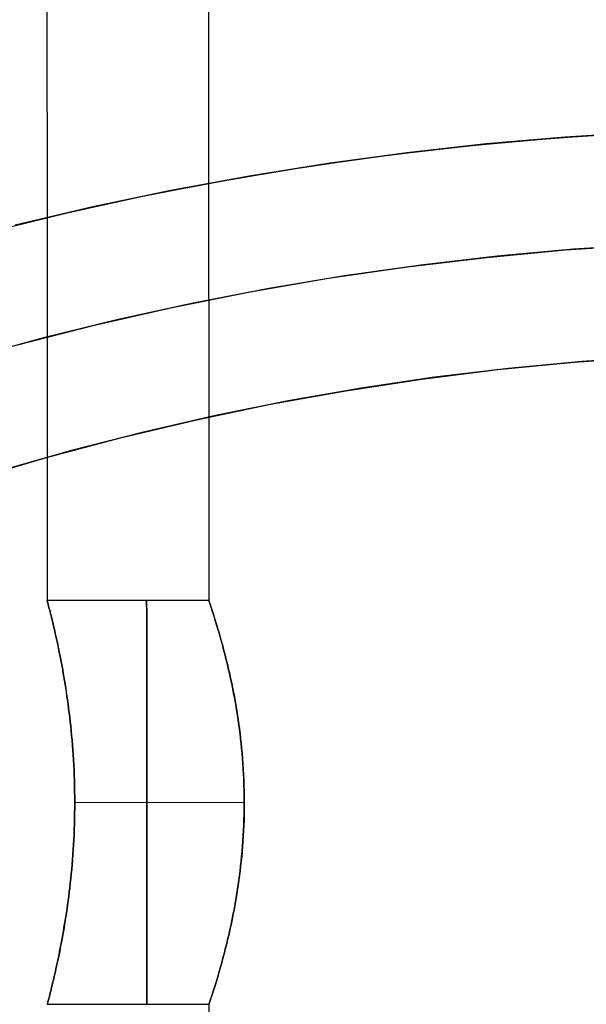
# Model space of a CAD drawing. Units: millimetres. Extents: x -838 to -592, y -606 to -454.
# Drawn here: x -601 to -600, y -594 to -591 of the extents above; entities that cross this region are included whole.
import ezdxf

# ---------------------------------------------------------------- set-up
doc = ezdxf.new("R2010")
doc.units = ezdxf.units.MM
doc.header["$MEASUREMENT"] = 0
doc.layers.add('Default', color=7, linetype='Continuous', true_color=0x000000)
doc.layers.add('Layer 01', color=30, linetype='Continuous', true_color=0xff7f00)

msp = doc.modelspace()

# ---------------------------------------------------------------- linework, layer by layer
at = {"layer": 'Default'}
for points in [[(-601.0051, -591.8146), (-600.836, -591.7727), (-600.6671, -591.7352), (-600.4986, -591.702), (-600.3305, -591.6729), (-600.1631, -591.648), (-599.9965, -591.6272), (-599.8308, -591.6103), (-599.6661, -591.5974), (-599.5025, -591.5882), (-599.3402, -591.5828), (-599.1793, -591.581), (-599.0184, -591.5828), (-598.8561, -591.5883), (-598.6926, -591.5974), (-598.5279, -591.6104), (-598.3622, -591.6273), (-598.1955, -591.6482), (-598.0281, -591.6731), (-597.8601, -591.7022), (-597.6916, -591.7354), (-597.5227, -591.773), (-597.3536, -591.8148)], [(-601.0297, -592.3627), (-600.8659, -592.3143), (-600.7009, -592.2704), (-600.5347, -592.2309), (-600.3675, -592.1959), (-600.1994, -592.1655), (-600.0305, -592.1397), (-599.861, -592.1185), (-599.6911, -592.102), (-599.5207, -592.0902), (-599.3501, -592.083), (-599.1793, -592.0806), (-599.0144, -592.0829), (-598.8495, -592.0895), (-598.6849, -592.1006), (-598.5206, -592.1161), (-598.3568, -592.1359), (-598.1936, -592.16), (-598.031, -592.1884), (-597.8692, -592.2211), (-597.7084, -592.258), (-597.5485, -592.2991), (-597.3898, -592.3444)], [(-597.329, -592.363), (-597.4928, -592.3146), (-597.6579, -592.2706), (-597.8241, -592.2311), (-597.9913, -592.1961), (-598.1593, -592.1657), (-598.3282, -592.1399), (-598.4977, -592.1186), (-598.6677, -592.1021), (-598.838, -592.0902), (-599.0086, -592.0831), (-599.1794, -592.0806), (-599.3443, -592.0829), (-599.5092, -592.0895), (-599.6738, -592.1005), (-599.8381, -592.116), (-600.0019, -592.1357), (-600.1652, -592.1598), (-600.3277, -592.1882), (-600.4895, -592.2209), (-600.6504, -592.2578), (-600.8102, -592.2988), (-600.9689, -592.3441)]]:
    msp.add_lwpolyline(points, dxfattribs=at)
for points in [[(-600.9959, -591.8123, 223.2684), (-600.8173, -591.7685, 223.265), (-600.6378, -591.7293, 223.2619), (-600.4574, -591.6946, 223.2592), (-600.2762, -591.6645, 223.2568), (-600.0944, -591.639, 223.2547), (-599.912, -591.6181, 223.253), (-599.7292, -591.6018, 223.2517), (-599.5461, -591.5901, 223.2508), (-599.3628, -591.5831, 223.2502), (-599.1793, -591.5808, 223.25), (-599.0021, -591.583, 223.2502), (-598.8249, -591.5895, 223.2507), (-598.648, -591.6004, 223.2516), (-598.4713, -591.6156, 223.2528), (-598.2951, -591.6352, 223.2544), (-598.1193, -591.659, 223.2563), (-597.9441, -591.6872, 223.2586), (-597.7696, -591.7196, 223.2612), (-597.5959, -591.7562, 223.264), (-597.4231, -591.7971, 223.2672)], [(-597.3628, -591.8126, 226.7316), (-597.5413, -591.7688, 226.735), (-597.7209, -591.7295, 226.7381), (-597.9013, -591.6948, 226.7408), (-598.0824, -591.6647, 226.7432), (-598.2643, -591.6391, 226.7453), (-598.4466, -591.6182, 226.747), (-598.6294, -591.6019, 226.7483), (-598.8125, -591.5902, 226.7492), (-598.9959, -591.5831, 226.7498), (-599.1793, -591.5808, 226.75), (-599.3566, -591.5829, 226.7498), (-599.5337, -591.5895, 226.7493), (-599.7107, -591.6003, 226.7484), (-599.8873, -591.6155, 226.7472), (-600.0636, -591.6351, 226.7456), (-600.2393, -591.6589, 226.7437), (-600.4145, -591.687, 226.7414), (-600.589, -591.7194, 226.7388), (-600.7627, -591.756, 226.736), (-600.9355, -591.7969, 226.7328)], [(-597.4278, -592.0636, 226.9908), (-597.5996, -592.0197, 226.9925), (-597.7725, -591.9803, 226.994), (-597.9463, -591.9455, 226.9954), (-598.1209, -591.9152, 226.9966), (-598.2962, -591.8895, 226.9976), (-598.4721, -591.8684, 226.9985), (-598.6485, -591.852, 226.9991), (-598.8253, -591.8402, 226.9996), (-599.0023, -591.8331, 226.9999), (-599.1794, -591.8307, 227), (-599.3505, -591.8329, 226.9999), (-599.5214, -591.8395, 226.9996), (-599.6922, -591.8504, 226.9992), (-599.8627, -591.8658, 226.9986), (-600.0327, -591.8854, 226.9978), (-600.2022, -591.9094, 226.9968), (-600.3711, -591.9376, 226.9957), (-600.5393, -591.9701, 226.9944), (-600.7065, -592.0069, 226.993), (-600.8729, -592.0479, 226.9914), (-601.0381, -592.093, 226.9896)], [(-600.9309, -592.0633, 223.0092), (-600.7591, -592.0194, 223.0075), (-600.5862, -591.9801, 223.006), (-600.4124, -591.9453, 223.0046), (-600.2378, -591.915, 223.0034), (-600.0625, -591.8894, 223.0024), (-599.8865, -591.8683, 223.0015), (-599.7101, -591.8519, 223.0009), (-599.5334, -591.8401, 223.0004), (-599.3564, -591.8331, 223.0001), (-599.1793, -591.8307, 223), (-599.0082, -591.8329, 223.0001), (-598.8372, -591.8395, 223.0004), (-598.6664, -591.8505, 223.0008), (-598.496, -591.8659, 223.0014), (-598.3259, -591.8855, 223.0022), (-598.1564, -591.9095, 223.0032), (-597.9876, -591.9378, 223.0043), (-597.8194, -591.9703, 223.0056), (-597.6522, -592.0071, 223.007), (-597.4858, -592.0481, 223.0086), (-597.3206, -592.0933, 223.0104)]]:
    msp.add_polyline3d(points, dxfattribs=at)
at = {"layer": 'Layer 01'}
for points in [[(-600.5482, -465.3331), (-600.5046, -592.6331)], [(-600.8668, -586.1032), (-600.8646, -592.6332)], [(-600.5046, -592.6331), (-600.8646, -592.6332)], [(-600.8033, -593.0832), (-600.4257, -593.083)], [(-600.8033, -593.0832), (-600.4257, -593.083)], [(-600.8643, -593.5332), (-600.5043, -593.5331)], [(-600.5043, -593.5331), (-600.5041, -593.9831)]]:
    msp.add_lwpolyline(points, dxfattribs=at)
for points in [[(-600.8646, -592.6332, 225), (-600.8646, -592.6334, 224.9876), (-600.8644, -592.6338, 224.9754), (-600.8642, -592.6346, 224.9633), (-600.8639, -592.6357, 224.9514), (-600.8635, -592.6371, 224.9397), (-600.8631, -592.6388, 224.9281), (-600.8626, -592.6408, 224.9166), (-600.862, -592.6431, 224.9053), (-600.8613, -592.6456, 224.8942), (-600.8606, -592.6485, 224.8832), (-600.8598, -592.6516, 224.8723), (-600.8589, -592.6549, 224.8615), (-600.858, -592.6586, 224.8508), (-600.857, -592.6625, 224.8403), (-600.856, -592.6666, 224.8298), (-600.8549, -592.671, 224.8195), (-600.8538, -592.6755, 224.8095), (-600.8526, -592.6802, 224.7997), (-600.8515, -592.6851, 224.7901), (-600.8503, -592.6902, 224.7806), (-600.849, -592.6955, 224.7714), (-600.8478, -592.701, 224.7624), (-600.8465, -592.7066, 224.7535), (-600.8452, -592.7124, 224.7448), (-600.8438, -592.7184, 224.7363), (-600.8425, -592.7246, 224.728), (-600.8411, -592.7309, 224.7199), (-600.8398, -592.7375, 224.7119), (-600.8384, -592.7441, 224.7041), (-600.837, -592.751, 224.6964), (-600.8356, -592.758, 224.6889), (-600.8342, -592.7652, 224.6816), (-600.8328, -592.7725, 224.6744), (-600.8314, -592.78, 224.6674), (-600.83, -592.7877, 224.6606), (-600.8286, -592.7955, 224.6539), (-600.8272, -592.8035, 224.6474), (-600.8259, -592.8116, 224.6411), (-600.8245, -592.8199, 224.6349), (-600.8232, -592.8284, 224.6289), (-600.8219, -592.8371, 224.6231), (-600.8205, -592.8459, 224.6175), (-600.8193, -592.855, 224.6121), (-600.818, -592.8642, 224.6068), (-600.8168, -592.8736, 224.6018), (-600.8156, -592.8832, 224.5969), (-600.8144, -592.893, 224.5922), (-600.8133, -592.903, 224.5877), (-600.8122, -592.9133, 224.5833), (-600.8111, -592.9237, 224.5792), (-600.8101, -592.9342, 224.5753), (-600.8092, -592.9448, 224.5717), (-600.8083, -592.9556, 224.5683), (-600.8075, -592.9664, 224.5652), (-600.8067, -592.9774, 224.5624), (-600.806, -592.9885, 224.5599), (-600.8054, -592.9998, 224.5576), (-600.8048, -593.0112, 224.5556), (-600.8044, -593.0228, 224.5539), (-600.804, -593.0345, 224.5525), (-600.8037, -593.0464, 224.5514), (-600.8034, -593.0585, 224.5506), (-600.8033, -593.0707, 224.5502), (-600.8033, -593.0832, 224.55), (-600.8033, -593.0956, 224.5502), (-600.8034, -593.1079, 224.5506), (-600.8036, -593.1199, 224.5514), (-600.8039, -593.1318, 224.5525), (-600.8043, -593.1435, 224.5539), (-600.8048, -593.1551, 224.5556), (-600.8053, -593.1665, 224.5576), (-600.8059, -593.1778, 224.5599), (-600.8066, -593.1889, 224.5624), (-600.8074, -593.1999, 224.5652), (-600.8082, -593.2108, 224.5683), (-600.8091, -593.2215, 224.5717), (-600.81, -593.2321, 224.5753), (-600.811, -593.2426, 224.5792), (-600.812, -593.253, 224.5833), (-600.8131, -593.2633, 224.5876), (-600.8143, -593.2733, 224.5921), (-600.8154, -593.2831, 224.5968), (-600.8166, -593.2927, 224.6017), (-600.8178, -593.3021, 224.6068), (-600.8191, -593.3113, 224.612), (-600.8204, -593.3203, 224.6175), (-600.8217, -593.3292, 224.6231), (-600.823, -593.3378, 224.6289), (-600.8243, -593.3463, 224.6348), (-600.8257, -593.3546, 224.641), (-600.827, -593.3628, 224.6473), (-600.8284, -593.3708, 224.6538), (-600.8298, -593.3786, 224.6605), (-600.8312, -593.3862, 224.6673), (-600.8326, -593.3937, 224.6743), (-600.834, -593.401, 224.6815), (-600.8353, -593.4082, 224.6888), (-600.8367, -593.4152, 224.6963), (-600.8381, -593.4221, 224.7039), (-600.8395, -593.4288, 224.7117), (-600.8409, -593.4353, 224.7197), (-600.8422, -593.4417, 224.7279), (-600.8436, -593.4478, 224.7362), (-600.8449, -593.4539, 224.7447), (-600.8462, -593.4597, 224.7533), (-600.8475, -593.4653, 224.7622), (-600.8487, -593.4708, 224.7712), (-600.85, -593.4761, 224.7805), (-600.8512, -593.4812, 224.7899), (-600.8524, -593.4861, 224.7995), (-600.8535, -593.4908, 224.8094), (-600.8546, -593.4954, 224.8194), (-600.8557, -593.4997, 224.8297), (-600.8567, -593.5039, 224.8402), (-600.8577, -593.5078, 224.8507), (-600.8586, -593.5114, 224.8614), (-600.8595, -593.5148, 224.8722), (-600.8603, -593.5179, 224.8831), (-600.861, -593.5207, 224.8941), (-600.8617, -593.5233, 224.9053), (-600.8623, -593.5256, 224.9166), (-600.8628, -593.5276, 224.928), (-600.8632, -593.5293, 224.9396), (-600.8636, -593.5307, 224.9514), (-600.8639, -593.5318, 224.9633), (-600.8641, -593.5326, 224.9753), (-600.8643, -593.533, 224.9876), (-600.8643, -593.5332, 225)], [(-600.8643, -593.5332, 225), (-600.8643, -593.533, 225.0124), (-600.8641, -593.5326, 225.0246), (-600.8639, -593.5318, 225.0367), (-600.8636, -593.5307, 225.0486), (-600.8632, -593.5293, 225.0603), (-600.8628, -593.5276, 225.0719), (-600.8623, -593.5256, 225.0834), (-600.8617, -593.5233, 225.0947), (-600.861, -593.5208, 225.1058), (-600.8603, -593.5179, 225.1168), (-600.8595, -593.5148, 225.1277), (-600.8586, -593.5114, 225.1385), (-600.8577, -593.5078, 225.1492), (-600.8567, -593.5039, 225.1597), (-600.8557, -593.4998, 225.1702), (-600.8546, -593.4954, 225.1805), (-600.8535, -593.4909, 225.1905), (-600.8524, -593.4862, 225.2003), (-600.8512, -593.4813, 225.2099), (-600.85, -593.4762, 225.2194), (-600.8487, -593.4709, 225.2286), (-600.8475, -593.4654, 225.2376), (-600.8462, -593.4598, 225.2465), (-600.8449, -593.454, 225.2552), (-600.8436, -593.448, 225.2637), (-600.8422, -593.4418, 225.272), (-600.8409, -593.4354, 225.2801), (-600.8395, -593.4289, 225.2881), (-600.8381, -593.4222, 225.2959), (-600.8368, -593.4154, 225.3036), (-600.8354, -593.4084, 225.3111), (-600.834, -593.4012, 225.3184), (-600.8326, -593.3938, 225.3256), (-600.8312, -593.3863, 225.3326), (-600.8298, -593.3787, 225.3394), (-600.8284, -593.3709, 225.3461), (-600.8271, -593.3629, 225.3526), (-600.8257, -593.3548, 225.3589), (-600.8243, -593.3464, 225.3651), (-600.823, -593.3379, 225.3711), (-600.8217, -593.3293, 225.3769), (-600.8204, -593.3204, 225.3825), (-600.8191, -593.3114, 225.3879), (-600.8179, -593.3022, 225.3932), (-600.8166, -593.2928, 225.3982), (-600.8154, -593.2832, 225.4031), (-600.8143, -593.2734, 225.4078), (-600.8132, -593.2634, 225.4123), (-600.8121, -593.2531, 225.4167), (-600.811, -593.2427, 225.4208), (-600.81, -593.2322, 225.4247), (-600.8091, -593.2215, 225.4283), (-600.8082, -593.2108, 225.4317), (-600.8074, -593.1999, 225.4348), (-600.8066, -593.1889, 225.4376), (-600.8059, -593.1778, 225.4401), (-600.8053, -593.1665, 225.4424), (-600.8048, -593.1551, 225.4444), (-600.8043, -593.1435, 225.4461), (-600.8039, -593.1318, 225.4475), (-600.8036, -593.1199, 225.4486), (-600.8034, -593.1078, 225.4494), (-600.8033, -593.0956, 225.4498), (-600.8033, -593.0832, 225.45), (-600.8033, -593.0707, 225.4498), (-600.8034, -593.0585, 225.4494), (-600.8037, -593.0464, 225.4486), (-600.804, -593.0345, 225.4475), (-600.8044, -593.0228, 225.4461), (-600.8048, -593.0112, 225.4444), (-600.8054, -592.9998, 225.4424), (-600.806, -592.9886, 225.4401), (-600.8067, -592.9774, 225.4376), (-600.8075, -592.9664, 225.4348), (-600.8083, -592.9556, 225.4317), (-600.8092, -592.9448, 225.4283), (-600.8101, -592.9342, 225.4247), (-600.8111, -592.9237, 225.4208), (-600.8122, -592.9133, 225.4167), (-600.8133, -592.903, 225.4124), (-600.8144, -592.893, 225.4079), (-600.8156, -592.8832, 225.4032), (-600.8168, -592.8736, 225.3983), (-600.818, -592.8642, 225.3932), (-600.8192, -592.855, 225.388), (-600.8205, -592.846, 225.3825), (-600.8218, -592.8372, 225.3769), (-600.8232, -592.8285, 225.3711), (-600.8245, -592.82, 225.3652), (-600.8258, -592.8117, 225.359), (-600.8272, -592.8036, 225.3527), (-600.8286, -592.7956, 225.3462), (-600.83, -592.7878, 225.3395), (-600.8314, -592.7802, 225.3327), (-600.8328, -592.7727, 225.3257), (-600.8342, -592.7653, 225.3185), (-600.8356, -592.7581, 225.3112), (-600.837, -592.7511, 225.3037), (-600.8384, -592.7443, 225.2961), (-600.8397, -592.7376, 225.2883), (-600.8411, -592.7311, 225.2803), (-600.8425, -592.7247, 225.2721), (-600.8438, -592.7185, 225.2638), (-600.8451, -592.7125, 225.2553), (-600.8465, -592.7067, 225.2467), (-600.8477, -592.7011, 225.2378), (-600.849, -592.6956, 225.2288), (-600.8502, -592.6903, 225.2195), (-600.8514, -592.6852, 225.2101), (-600.8526, -592.6803, 225.2005), (-600.8538, -592.6756, 225.1906), (-600.8549, -592.671, 225.1806), (-600.856, -592.6666, 225.1703), (-600.857, -592.6625, 225.1598), (-600.858, -592.6586, 225.1493), (-600.8589, -592.655, 225.1386), (-600.8598, -592.6516, 225.1278), (-600.8606, -592.6485, 225.1169), (-600.8613, -592.6457, 225.1059), (-600.862, -592.6431, 225.0947), (-600.8626, -592.6408, 225.0834), (-600.8631, -592.6388, 225.072), (-600.8635, -592.6371, 225.0604), (-600.8639, -592.6357, 225.0486), (-600.8642, -592.6346, 225.0367), (-600.8644, -592.6338, 225.0247), (-600.8646, -592.6334, 225.0124), (-600.8646, -592.6332, 225)], [(-600.643, -592.6331, 225), (-600.643, -592.6332, 224.99), (-600.643, -592.6336, 224.9799), (-600.643, -592.6341, 224.9698), (-600.643, -592.6349, 224.9596), (-600.643, -592.636, 224.9493), (-600.643, -592.6373, 224.9389), (-600.643, -592.6388, 224.9285), (-600.643, -592.6406, 224.9181), (-600.643, -592.6427, 224.9077), (-600.643, -592.645, 224.8972), (-600.643, -592.6476, 224.8867), (-600.6429, -592.6505, 224.8762), (-600.6429, -592.6536, 224.8657), (-600.6429, -592.657, 224.8552), (-600.6429, -592.6607, 224.8448), (-600.6429, -592.6647, 224.8344), (-600.6429, -592.669, 224.824), (-600.6429, -592.6735, 224.8137), (-600.6429, -592.6783, 224.8035), (-600.6429, -592.6834, 224.7933), (-600.6429, -592.6888, 224.7833), (-600.6429, -592.6944, 224.7733), (-600.6429, -592.7003, 224.7635), (-600.6429, -592.7065, 224.7538), (-600.6429, -592.7129, 224.7442), (-600.6429, -592.7196, 224.7347), (-600.6429, -592.7266, 224.7255), (-600.6429, -592.7338, 224.7164), (-600.6429, -592.7412, 224.7074), (-600.6429, -592.7489, 224.6987), (-600.6429, -592.7568, 224.6901), (-600.6429, -592.7649, 224.6818), (-600.6429, -592.7733, 224.6737), (-600.6429, -592.7818, 224.6658), (-600.6429, -592.7906, 224.6581), (-600.6429, -592.7995, 224.6506), (-600.6429, -592.8086, 224.6434), (-600.6429, -592.8179, 224.6365), (-600.6429, -592.8273, 224.6298), (-600.6429, -592.8369, 224.6234), (-600.6429, -592.8466, 224.6172), (-600.6429, -592.8564, 224.6113), (-600.6429, -592.8664, 224.6056), (-600.6429, -592.8764, 224.6003), (-600.6429, -592.8866, 224.5952), (-600.6429, -592.8968, 224.5904), (-600.6429, -592.9071, 224.5858), (-600.6429, -592.9175, 224.5816), (-600.6428, -592.9279, 224.5776), (-600.6428, -592.9383, 224.5739), (-600.6428, -592.9488, 224.5705), (-600.6428, -592.9593, 224.5674), (-600.6428, -592.9698, 224.5645), (-600.6428, -592.9803, 224.5619), (-600.6428, -592.9908, 224.5596), (-600.6428, -593.0012, 224.5575), (-600.6428, -593.0117, 224.5557), (-600.6428, -593.0221, 224.5542), (-600.6428, -593.0324, 224.5529), (-600.6428, -593.0427, 224.5518), (-600.6428, -593.0529, 224.551), (-600.6428, -593.0631, 224.5504), (-600.6428, -593.0731, 224.5501), (-600.6428, -593.0831, 224.55), (-600.6428, -593.0931, 224.5501), (-600.6428, -593.1032, 224.5504), (-600.6428, -593.1133, 224.551), (-600.6428, -593.1236, 224.5518), (-600.6428, -593.1338, 224.5529), (-600.6428, -593.1442, 224.5542), (-600.6428, -593.1546, 224.5557), (-600.6428, -593.165, 224.5575), (-600.6428, -593.1755, 224.5596), (-600.6428, -593.1859, 224.5619), (-600.6428, -593.1964, 224.5645), (-600.6428, -593.2069, 224.5674), (-600.6428, -593.2174, 224.5705), (-600.6427, -593.2279, 224.5739), (-600.6427, -593.2384, 224.5776), (-600.6427, -593.2488, 224.5816), (-600.6427, -593.2591, 224.5858), (-600.6427, -593.2694, 224.5904), (-600.6427, -593.2797, 224.5952), (-600.6427, -593.2898, 224.6003), (-600.6427, -593.2999, 224.6056), (-600.6427, -593.3098, 224.6113), (-600.6427, -593.3197, 224.6172), (-600.6427, -593.3294, 224.6234), (-600.6427, -593.3389, 224.6298), (-600.6427, -593.3484, 224.6365), (-600.6427, -593.3576, 224.6434), (-600.6427, -593.3668, 224.6506), (-600.6427, -593.3757, 224.6581), (-600.6427, -593.3844, 224.6658), (-600.6427, -593.393, 224.6737), (-600.6427, -593.4013, 224.6818), (-600.6427, -593.4094, 224.6901), (-600.6427, -593.4174, 224.6987), (-600.6427, -593.425, 224.7074), (-600.6427, -593.4325, 224.7164), (-600.6427, -593.4397, 224.7255), (-600.6427, -593.4466, 224.7347), (-600.6427, -593.4533, 224.7442), (-600.6427, -593.4598, 224.7538), (-600.6427, -593.4659, 224.7635), (-600.6427, -593.4718, 224.7733), (-600.6427, -593.4775, 224.7833), (-600.6427, -593.4828, 224.7933), (-600.6427, -593.4879, 224.8035), (-600.6427, -593.4927, 224.8137), (-600.6427, -593.4973, 224.824), (-600.6427, -593.5015, 224.8344), (-600.6427, -593.5055, 224.8448), (-600.6427, -593.5092, 224.8552), (-600.6426, -593.5126, 224.8657), (-600.6426, -593.5157, 224.8762), (-600.6426, -593.5186, 224.8867), (-600.6426, -593.5212, 224.8972), (-600.6426, -593.5235, 224.9077), (-600.6426, -593.5256, 224.9181), (-600.6426, -593.5274, 224.9285), (-600.6426, -593.529, 224.9389), (-600.6426, -593.5303, 224.9493), (-600.6426, -593.5313, 224.9596), (-600.6426, -593.5321, 224.9698), (-600.6426, -593.5327, 224.9799), (-600.6426, -593.533, 224.99), (-600.6426, -593.5331, 225)], [(-600.6426, -593.5331, 225), (-600.6426, -593.533, 225.01), (-600.6426, -593.5327, 225.0201), (-600.6426, -593.5321, 225.0302), (-600.6426, -593.5313, 225.0404), (-600.6426, -593.5303, 225.0507), (-600.6426, -593.529, 225.0611), (-600.6426, -593.5274, 225.0715), (-600.6426, -593.5256, 225.0819), (-600.6426, -593.5235, 225.0923), (-600.6426, -593.5212, 225.1028), (-600.6426, -593.5186, 225.1133), (-600.6426, -593.5157, 225.1238), (-600.6426, -593.5126, 225.1343), (-600.6427, -593.5092, 225.1448), (-600.6427, -593.5055, 225.1552), (-600.6427, -593.5015, 225.1656), (-600.6427, -593.4973, 225.176), (-600.6427, -593.4927, 225.1863), (-600.6427, -593.4879, 225.1965), (-600.6427, -593.4828, 225.2067), (-600.6427, -593.4775, 225.2167), (-600.6427, -593.4718, 225.2267), (-600.6427, -593.4659, 225.2365), (-600.6427, -593.4598, 225.2462), (-600.6427, -593.4533, 225.2558), (-600.6427, -593.4466, 225.2653), (-600.6427, -593.4397, 225.2745), (-600.6427, -593.4325, 225.2836), (-600.6427, -593.425, 225.2926), (-600.6427, -593.4174, 225.3013), (-600.6427, -593.4094, 225.3099), (-600.6427, -593.4013, 225.3182), (-600.6427, -593.393, 225.3263), (-600.6427, -593.3844, 225.3342), (-600.6427, -593.3757, 225.3419), (-600.6427, -593.3668, 225.3494), (-600.6427, -593.3576, 225.3566), (-600.6427, -593.3484, 225.3635), (-600.6427, -593.3389, 225.3702), (-600.6427, -593.3294, 225.3766), (-600.6427, -593.3197, 225.3828), (-600.6427, -593.3098, 225.3887), (-600.6427, -593.2999, 225.3944), (-600.6427, -593.2898, 225.3997), (-600.6427, -593.2797, 225.4048), (-600.6427, -593.2694, 225.4096), (-600.6427, -593.2591, 225.4142), (-600.6427, -593.2488, 225.4184), (-600.6427, -593.2384, 225.4224), (-600.6427, -593.2279, 225.4261), (-600.6428, -593.2174, 225.4295), (-600.6428, -593.2069, 225.4326), (-600.6428, -593.1964, 225.4355), (-600.6428, -593.1859, 225.4381), (-600.6428, -593.1755, 225.4404), (-600.6428, -593.165, 225.4425), (-600.6428, -593.1546, 225.4443), (-600.6428, -593.1442, 225.4458), (-600.6428, -593.1338, 225.4471), (-600.6428, -593.1236, 225.4482), (-600.6428, -593.1133, 225.449), (-600.6428, -593.1032, 225.4496), (-600.6428, -593.0931, 225.4499), (-600.6428, -593.0831, 225.45), (-600.6428, -593.0731, 225.4499), (-600.6428, -593.0631, 225.4496), (-600.6428, -593.0529, 225.449), (-600.6428, -593.0427, 225.4482), (-600.6428, -593.0324, 225.4471), (-600.6428, -593.0221, 225.4458), (-600.6428, -593.0117, 225.4443), (-600.6428, -593.0012, 225.4425), (-600.6428, -592.9908, 225.4404), (-600.6428, -592.9803, 225.4381), (-600.6428, -592.9698, 225.4355), (-600.6428, -592.9593, 225.4326), (-600.6428, -592.9488, 225.4295), (-600.6428, -592.9383, 225.4261), (-600.6428, -592.9279, 225.4224), (-600.6429, -592.9175, 225.4184), (-600.6429, -592.9071, 225.4142), (-600.6429, -592.8968, 225.4096), (-600.6429, -592.8866, 225.4048), (-600.6429, -592.8764, 225.3997), (-600.6429, -592.8664, 225.3944), (-600.6429, -592.8564, 225.3887), (-600.6429, -592.8466, 225.3828), (-600.6429, -592.8369, 225.3766), (-600.6429, -592.8273, 225.3702), (-600.6429, -592.8179, 225.3635), (-600.6429, -592.8086, 225.3566), (-600.6429, -592.7995, 225.3494), (-600.6429, -592.7906, 225.3419), (-600.6429, -592.7818, 225.3342), (-600.6429, -592.7733, 225.3263), (-600.6429, -592.7649, 225.3182), (-600.6429, -592.7568, 225.3099), (-600.6429, -592.7489, 225.3013), (-600.6429, -592.7412, 225.2926), (-600.6429, -592.7338, 225.2836), (-600.6429, -592.7266, 225.2745), (-600.6429, -592.7196, 225.2653), (-600.6429, -592.7129, 225.2558), (-600.6429, -592.7065, 225.2462), (-600.6429, -592.7003, 225.2365), (-600.6429, -592.6944, 225.2267), (-600.6429, -592.6888, 225.2167), (-600.6429, -592.6834, 225.2067), (-600.6429, -592.6783, 225.1965), (-600.6429, -592.6735, 225.1863), (-600.6429, -592.669, 225.176), (-600.6429, -592.6647, 225.1656), (-600.6429, -592.6607, 225.1552), (-600.6429, -592.657, 225.1448), (-600.6429, -592.6536, 225.1343), (-600.6429, -592.6505, 225.1238), (-600.643, -592.6476, 225.1133), (-600.643, -592.645, 225.1028), (-600.643, -592.6427, 225.0923), (-600.643, -592.6406, 225.0819), (-600.643, -592.6388, 225.0715), (-600.643, -592.6373, 225.0611), (-600.643, -592.636, 225.0507), (-600.643, -592.6349, 225.0404), (-600.643, -592.6341, 225.0302), (-600.643, -592.6336, 225.0201), (-600.643, -592.6332, 225.01), (-600.643, -592.6331, 225)], [(-600.5043, -593.5331, 225), (-600.5042, -593.5329, 224.9869), (-600.5041, -593.5323, 224.974), (-600.5038, -593.5314, 224.9615), (-600.5034, -593.5302, 224.9492), (-600.5029, -593.5287, 224.9371), (-600.5023, -593.5268, 224.9252), (-600.5015, -593.5247, 224.9136), (-600.5007, -593.5223, 224.9021), (-600.4999, -593.5196, 224.8908), (-600.4989, -593.5166, 224.8796), (-600.4978, -593.5134, 224.8685), (-600.4966, -593.5099, 224.8575), (-600.4954, -593.5061, 224.8467), (-600.4941, -593.5021, 224.836), (-600.4928, -593.4979, 224.8255), (-600.4914, -593.4934, 224.8152), (-600.49, -593.4888, 224.8053), (-600.4885, -593.484, 224.7957), (-600.487, -593.4791, 224.7862), (-600.4855, -593.474, 224.777), (-600.4839, -593.4688, 224.768), (-600.4823, -593.4634, 224.7592), (-600.4807, -593.4578, 224.7506), (-600.4791, -593.452, 224.7422), (-600.4774, -593.4462, 224.734), (-600.4757, -593.4401, 224.7259), (-600.474, -593.4339, 224.7181), (-600.4723, -593.4276, 224.7104), (-600.4706, -593.4211, 224.7029), (-600.4689, -593.4144, 224.6955), (-600.4672, -593.4076, 224.6883), (-600.4654, -593.4007, 224.6812), (-600.4637, -593.3936, 224.6743), (-600.4619, -593.3864, 224.6675), (-600.4602, -593.379, 224.6609), (-600.4585, -593.3715, 224.6545), (-600.4568, -593.3638, 224.6482), (-600.4551, -593.3559, 224.642), (-600.4534, -593.3479, 224.636), (-600.4517, -593.3397, 224.6302), (-600.45, -593.3313, 224.6245), (-600.4484, -593.3227, 224.619), (-600.4468, -593.314, 224.6136), (-600.4452, -593.305, 224.6085), (-600.4436, -593.2958, 224.6034), (-600.4421, -593.2864, 224.5985), (-600.4406, -593.2768, 224.5938), (-600.4391, -593.267, 224.5893), (-600.4377, -593.2569, 224.5849), (-600.4363, -593.2466, 224.5808), (-600.435, -593.2361, 224.5768), (-600.4337, -593.2254, 224.5731), (-600.4326, -593.2146, 224.5696), (-600.4315, -593.2035, 224.5664), (-600.4304, -593.1922, 224.5634), (-600.4295, -593.1808, 224.5607), (-600.4286, -593.1691, 224.5583), (-600.4279, -593.1573, 224.5562), (-600.4272, -593.1453, 224.5543), (-600.4267, -593.1332, 224.5528), (-600.4263, -593.1209, 224.5516), (-600.4259, -593.1084, 224.5507), (-600.4258, -593.0958, 224.5502), (-600.4257, -593.083, 224.55), (-600.4258, -593.0696, 224.5502), (-600.426, -593.0565, 224.5508), (-600.4263, -593.0438, 224.5517), (-600.4267, -593.0314, 224.5529), (-600.4272, -593.0192, 224.5545), (-600.4279, -593.0074, 224.5564), (-600.4286, -592.9957, 224.5585), (-600.4295, -592.9844, 224.561), (-600.4304, -592.9732, 224.5636), (-600.4315, -592.9622, 224.5665), (-600.4326, -592.9514, 224.5697), (-600.4338, -592.9407, 224.5731), (-600.435, -592.9301, 224.5768), (-600.4364, -592.9197, 224.5807), (-600.4378, -592.9094, 224.5849), (-600.4393, -592.8991, 224.5893), (-600.4407, -592.8893, 224.5939), (-600.4422, -592.8797, 224.5986), (-600.4438, -592.8703, 224.6034), (-600.4453, -592.8611, 224.6084), (-600.4469, -592.8522, 224.6136), (-600.4486, -592.8434, 224.619), (-600.4502, -592.8349, 224.6245), (-600.4519, -592.8265, 224.6302), (-600.4535, -592.8183, 224.636), (-600.4552, -592.8103, 224.642), (-600.457, -592.8024, 224.6481), (-600.4587, -592.7948, 224.6544), (-600.4604, -592.7872, 224.6608), (-600.4621, -592.7799, 224.6674), (-600.4639, -592.7727, 224.6742), (-600.4656, -592.7656, 224.6811), (-600.4673, -592.7586, 224.6882), (-600.4691, -592.7518, 224.6954), (-600.4708, -592.7452, 224.7027), (-600.4725, -592.7386, 224.7103), (-600.4742, -592.7323, 224.718), (-600.4759, -592.7261, 224.7258), (-600.4776, -592.72, 224.7339), (-600.4793, -592.7141, 224.7421), (-600.4809, -592.7084, 224.7505), (-600.4826, -592.7028, 224.7591), (-600.4842, -592.6974, 224.7679), (-600.4857, -592.6922, 224.7769), (-600.4873, -592.6871, 224.7862), (-600.4888, -592.6821, 224.7956), (-600.4902, -592.6774, 224.8053), (-600.4916, -592.6728, 224.8152), (-600.493, -592.6683, 224.8255), (-600.4944, -592.664, 224.836), (-600.4957, -592.66, 224.8466), (-600.4969, -592.6563, 224.8574), (-600.4981, -592.6527, 224.8684), (-600.4992, -592.6495, 224.8795), (-600.5001, -592.6465, 224.8908), (-600.501, -592.6439, 224.9021), (-600.5019, -592.6414, 224.9136), (-600.5026, -592.6393, 224.9252), (-600.5032, -592.6375, 224.9371), (-600.5037, -592.6359, 224.9491), (-600.5041, -592.6347, 224.9615), (-600.5044, -592.6338, 224.974), (-600.5045, -592.6333, 224.9869), (-600.5046, -592.6331, 225)], [(-600.5046, -592.6331, 225), (-600.5045, -592.6333, 225.0131), (-600.5044, -592.6338, 225.026), (-600.5041, -592.6347, 225.0385), (-600.5037, -592.6359, 225.0508), (-600.5032, -592.6375, 225.0629), (-600.5026, -592.6393, 225.0748), (-600.5019, -592.6414, 225.0864), (-600.501, -592.6438, 225.0979), (-600.5001, -592.6465, 225.1092), (-600.4992, -592.6495, 225.1204), (-600.4981, -592.6527, 225.1315), (-600.4969, -592.6562, 225.1425), (-600.4957, -592.66, 225.1533), (-600.4944, -592.664, 225.164), (-600.4931, -592.6683, 225.1745), (-600.4917, -592.6727, 225.1848), (-600.4902, -592.6773, 225.1947), (-600.4888, -592.6821, 225.2043), (-600.4873, -592.687, 225.2138), (-600.4857, -592.6921, 225.223), (-600.4842, -592.6974, 225.232), (-600.4826, -592.7028, 225.2408), (-600.481, -592.7083, 225.2494), (-600.4793, -592.7141, 225.2578), (-600.4777, -592.72, 225.266), (-600.476, -592.726, 225.2741), (-600.4743, -592.7322, 225.2819), (-600.4726, -592.7386, 225.2896), (-600.4708, -592.7451, 225.2971), (-600.4691, -592.7517, 225.3045), (-600.4674, -592.7585, 225.3117), (-600.4656, -592.7655, 225.3188), (-600.4639, -592.7725, 225.3257), (-600.4622, -592.7798, 225.3325), (-600.4604, -592.7871, 225.3391), (-600.4587, -592.7947, 225.3455), (-600.457, -592.8023, 225.3518), (-600.4552, -592.8102, 225.358), (-600.4535, -592.8182, 225.364), (-600.4519, -592.8264, 225.3698), (-600.4502, -592.8348, 225.3755), (-600.4485, -592.8434, 225.381), (-600.4469, -592.8521, 225.3864), (-600.4453, -592.8611, 225.3915), (-600.4438, -592.8703, 225.3966), (-600.4422, -592.8797, 225.4015), (-600.4407, -592.8893, 225.4062), (-600.4392, -592.8991, 225.4107), (-600.4378, -592.9092, 225.4151), (-600.4364, -592.9195, 225.4192), (-600.4351, -592.93, 225.4232), (-600.4338, -592.9407, 225.4269), (-600.4327, -592.9515, 225.4304), (-600.4315, -592.9626, 225.4336), (-600.4305, -592.9739, 225.4366), (-600.4296, -592.9853, 225.4393), (-600.4287, -592.997, 225.4417), (-600.4279, -593.0088, 225.4438), (-600.4273, -593.0208, 225.4457), (-600.4267, -593.0329, 225.4472), (-600.4263, -593.0452, 225.4484), (-600.426, -593.0577, 225.4493), (-600.4258, -593.0703, 225.4498), (-600.4257, -593.0831, 225.45), (-600.4258, -593.0965, 225.4498), (-600.4259, -593.1096, 225.4492), (-600.4262, -593.1223, 225.4483), (-600.4267, -593.1347, 225.4471), (-600.4272, -593.1469, 225.4455), (-600.4278, -593.1587, 225.4436), (-600.4286, -593.1703, 225.4415), (-600.4294, -593.1817, 225.439), (-600.4304, -593.1929, 225.4364), (-600.4314, -593.2039, 225.4335), (-600.4325, -593.2147, 225.4303), (-600.4337, -593.2254, 225.4269), (-600.4349, -593.236, 225.4232), (-600.4363, -593.2464, 225.4193), (-600.4377, -593.2567, 225.4151), (-600.4391, -593.267, 225.4107), (-600.4406, -593.2768, 225.4061), (-600.4421, -593.2864, 225.4014), (-600.4436, -593.2958, 225.3966), (-600.4452, -593.305, 225.3916), (-600.4468, -593.3139, 225.3864), (-600.4484, -593.3227, 225.381), (-600.45, -593.3313, 225.3755), (-600.4517, -593.3396, 225.3698), (-600.4534, -593.3478, 225.364), (-600.4551, -593.3558, 225.358), (-600.4568, -593.3637, 225.3519), (-600.4585, -593.3714, 225.3456), (-600.4602, -593.3789, 225.3392), (-600.4619, -593.3862, 225.3326), (-600.4637, -593.3935, 225.3258), (-600.4654, -593.4005, 225.3189), (-600.4671, -593.4075, 225.3118), (-600.4689, -593.4143, 225.3046), (-600.4706, -593.421, 225.2973), (-600.4723, -593.4275, 225.2897), (-600.474, -593.4338, 225.282), (-600.4757, -593.44, 225.2742), (-600.4774, -593.4461, 225.2661), (-600.479, -593.452, 225.2579), (-600.4807, -593.4577, 225.2495), (-600.4823, -593.4633, 225.2409), (-600.4839, -593.4687, 225.2321), (-600.4855, -593.474, 225.2231), (-600.487, -593.4791, 225.2138), (-600.4885, -593.484, 225.2044), (-600.4899, -593.4888, 225.1947), (-600.4914, -593.4934, 225.1848), (-600.4928, -593.4978, 225.1745), (-600.4941, -593.5021, 225.164), (-600.4954, -593.5061, 225.1534), (-600.4966, -593.5099, 225.1426), (-600.4978, -593.5134, 225.1316), (-600.4989, -593.5166, 225.1205), (-600.4998, -593.5196, 225.1092), (-600.5007, -593.5223, 225.0979), (-600.5015, -593.5247, 225.0864), (-600.5023, -593.5268, 225.0748), (-600.5029, -593.5287, 225.0629), (-600.5034, -593.5302, 225.0509), (-600.5038, -593.5314, 225.0385), (-600.5041, -593.5323, 225.026), (-600.5042, -593.5329, 225.0131), (-600.5043, -593.5331, 225)]]:
    msp.add_polyline3d(points, dxfattribs=at)

doc.saveas('drawing.dxf')
